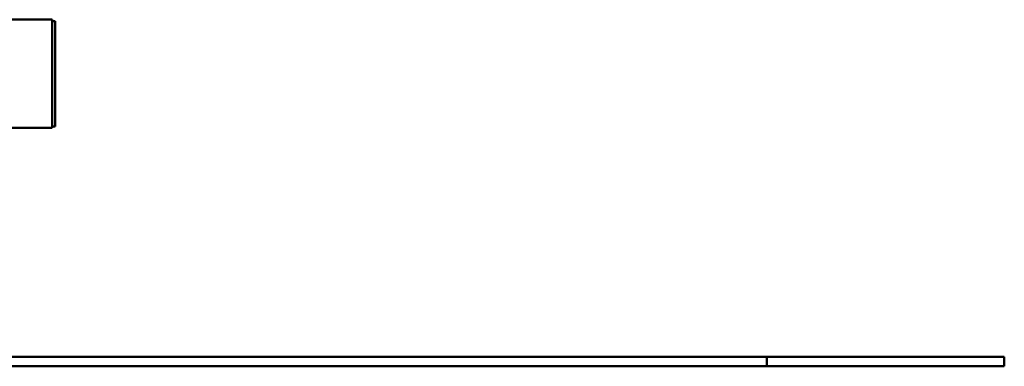
# Paper-space layout 'Лист1' of a CAD drawing. Units: millimetres. Extents: x -4546 to 1563, y 1764 to 6728.
# Drawn here: x -2487 to -1450, y 5141 to 5506 of the extents above; entities that cross this region are included whole.
import ezdxf

# ---------------------------------------------------------------- set-up
doc = ezdxf.new("R2010")
doc.units = ezdxf.units.MM

psp = doc.layouts.new('Лист1')

# ---------------------------------------------------------------- linework, layer by layer
at = {"color": 7, "linetype": 'Continuous', "lineweight": 50}
for p, q in [((-2453.1, 5505.6), (-3203.1, 5505.6)), ((-2453.1, 5448.6), (-2453.1, 5505.6)), ((-2450.1, 5504.1), (-2453.1, 5504.1)), ((-2450.1, 5393.1), (-2450.1, 5504.1)), ((-2453.1, 5391.6), (-2453.1, 5448.6)), ((-2506.8, 5391.6), (-2453.1, 5391.6)), ((-2453.1, 5393.1), (-2450.1, 5393.1)), ((-4296.1, 5150.6), (-1700.1, 5150.6)), ((-1700.1, 5150.6), (-1700.1, 5140.6)), ((-1700.1, 5150.6), (-1450.1, 5150.6)), ((-1450.1, 5150.6), (-1450.1, 5140.6)), ((-4296.1, 5140.6), (-1700.1, 5140.6)), ((-1700.1, 5140.6), (-1450.1, 5140.6))]:
    psp.add_line(p, q, dxfattribs=at)

doc.saveas('drawing.dxf')
